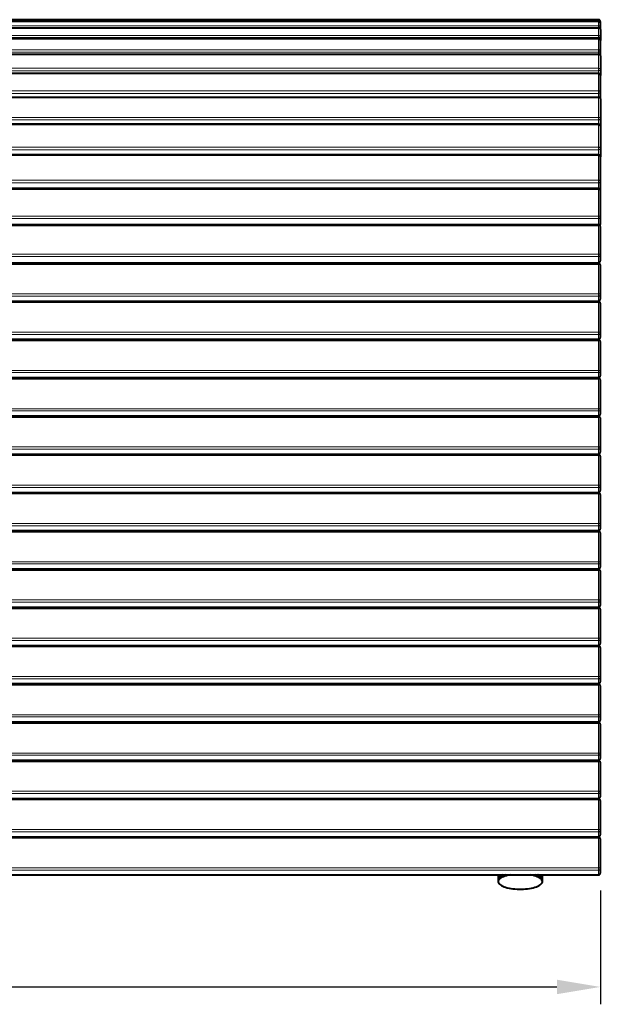
# Model space of a CAD drawing. Units: millimetres. Extents: x -260 to 4008, y -199 to 3000.
# Drawn here: x 3006 to 4008, y -199 to 1500 of the extents above; entities that cross this region are included whole.
import ezdxf

# ---------------------------------------------------------------- set-up
doc = ezdxf.new("R2010")
doc.units = ezdxf.units.MM
doc.layers.add('МАФ', color=255, linetype='Continuous', lineweight=5)
doc.layers.add('Размеры', color=7, linetype='Continuous', lineweight=30)
doc.styles.add('GOST-2.304_Type-B', font='GOST Common Italic.ttf')
doc.dimstyles.new('ISO-25 х30', dxfattribs={"dimtxt": 75, "dimasz": 75, "dimexe": 30, "dimexo": 30, "dimgap": 15, "dimtad": 1, "dimtoh": 1, "dimdec": 0, "dimtxsty": 'GOST-2.304_Type-B', "dimcen": 2.5, "dimadec": 0, "dimazin": 0, "dimtfac": 1, "dimtdec": 0, "dimtmove": 0, "dimatfit": 3, "dimfxl": 1, "dimlwd": -1, "dimarcsym": 0})

# ---------------------------------------------------------------- blocks, each defined once
blk = doc.blocks.new('*D8')
at = {"layer": 'Defpoints', "color": 0, "transparency": 16777216}
for p in [(0, 27.9), (4008.4, 27.9), (4008.4, -168.6)]:
    blk.add_point(p, dxfattribs=at)
at = {"layer": 'Размеры', "color": 0, "lineweight": -2, "transparency": 16777216}
for p, q in [((0, -2.1), (0, -198.6)), ((4008.4, -2.1), (4008.4, -198.6))]:
    blk.add_line(p, q, dxfattribs=at)
at = {"layer": 'Размеры', "color": 0, "transparency": 16777216}
blk.add_line((75, -168.6), (3933.4, -168.6), dxfattribs=at)
for points in [[(75, -156.1), (75, -181.1), (0, -168.6)], [(3933.4, -156.1), (3933.4, -181.1), (4008.4, -168.6)]]:
    blk.add_solid(points, dxfattribs=at)
at = {"layer": 'Размеры', "color": 0, "transparency": 16777216, "insert": (2004.2, -116.1), "char_height": 75, "attachment_point": 5, "style": 'GOST-2.304_Type-B'}
blk.add_mtext('4000', dxfattribs=at)
blk = doc.blocks.new('Навес Кайлас двойной двухсторонний открытый')
at = {"layer": 'МАФ', "lineweight": 40}
for points in [[(4008.4, 1495.5), (4008.4, 1497), (4008.3, 1497.6), (4008.1, 1498.1), (4007.8, 1498.6), (4007.5, 1499.1), (4007, 1499.5), (4006.5, 1499.8), (4005.9, 1499.9), (4005.3, 1500), (2007.2, 1500), (2006.6, 1499.9), (2006.1, 1499.8), (2005.5, 1499.5), (2005.1, 1499.1), (2004.7, 1498.6), (2004.4, 1498.1), (2004.2, 1497.6), (2004.2, 1497), (2004.2, 1495.5)], [(2007.2, 1485.9), (4005.3, 1485.9), (4005.9, 1485.9), (4006.5, 1485.7), (4007, 1485.4), (4007.5, 1485.1), (4007.8, 1484.6), (4008.1, 1484.1), (4008.3, 1483.5), (4008.4, 1482.9), (4008.4, 1486.5), (4008.4, 1493.9), (4008.3, 1494.5), (4008.1, 1495.1), (4007.8, 1495.6), (4007.5, 1496.1), (4007, 1496.4), (4006.5, 1496.7), (4005.9, 1496.9), (4005.3, 1496.9), (2007.2, 1496.9)], [(4008.4, 1493.9), (4008.4, 1495.5), (4008.3, 1496.1), (4008.1, 1496.6), (4007.8, 1497.2), (4007.5, 1497.6), (4007, 1498), (4006.5, 1498.3), (4005.9, 1498.4), (4005.3, 1498.5)], [(4008.4, 1482.9), (4008.4, 1469.7), (4008.4, 1464.1)], [(2007.2, 1440.7), (4005.3, 1440.7), (4005.9, 1440.6), (4006.5, 1440.5), (4007, 1440.2), (4007.5, 1439.8), (4007.8, 1439.4), (4008.1, 1438.8), (4008.3, 1438.3), (4008.4, 1437.7), (4008.4, 1445.2), (4008.4, 1464.1), (4008.3, 1464.7), (4008.1, 1465.2), (4007.8, 1465.8), (4007.5, 1466.2), (4007, 1466.6), (4006.5, 1466.9), (4005.9, 1467.1), (4005.3, 1467.1), (2007.2, 1467.1)], [(4008.4, 1437.7), (4008.4, 1413.4), (4008.4, 1404)], [(2007.2, 1366.4), (4005.3, 1366.4), (4005.9, 1366.4), (4006.5, 1366.2), (4007, 1365.9), (4007.5, 1365.5), (4007.8, 1365.1), (4008.1, 1364.6), (4008.3, 1364), (4008.4, 1363.4), (4008.4, 1374.6), (4008.4, 1404), (4008.3, 1404.6), (4008.1, 1405.1), (4007.8, 1405.7), (4007.5, 1406.1), (4007, 1406.5), (4006.5, 1406.8), (4005.9, 1406.9), (4005.3, 1407), (2007.2, 1407)], [(4008.4, 1363.4), (4008.4, 1329.2), (4008.4, 1316.4), (4008.3, 1317), (4008.1, 1317.6), (4007.8, 1318.1), (4007.5, 1318.6), (4007, 1318.9), (4006.5, 1319.2), (4005.9, 1319.4), (4005.3, 1319.5), (2007.2, 1319.5), (2006.6, 1319.4), (2006.1, 1319.2), (2005.5, 1318.9), (2005.1, 1318.6), (2004.7, 1318.1), (2004.4, 1317.6), (2004.2, 1317), (2004.2, 1316.4), (2004.2, 1329.2), (2004.2, 1363.4)], [(4008.4, 1316.4), (4008.4, 1277.9), (4008.4, 1263.6)], [(4008.3, 1205.9), (4008.4, 1206.1), (4008.4, 1221.1), (4008.4, 1263.6), (4008.3, 1264.2), (4008.1, 1264.8), (4007.8, 1265.3), (4007.5, 1265.8), (4007, 1266.1), (4006.5, 1266.4), (4005.9, 1266.6), (4005.3, 1266.6), (2007.2, 1266.6), (2006.6, 1266.6), (2006.1, 1266.4), (2005.5, 1266.1), (2005.1, 1265.8), (2004.7, 1265.3), (2004.4, 1264.8), (2004.2, 1264.2), (2004.2, 1263.6), (2004.2, 1221.1), (2004.2, 1206.1), (2004.2, 1205.9)], [(4007.7, 1145), (4007.8, 1145.2), (4008.1, 1145.7), (4008.3, 1146.3), (4008.4, 1146.9), (4008.4, 1159.7), (4008.4, 1205.6), (4008.3, 1206.2), (4008.1, 1206.8), (4007.8, 1207.3), (4007.5, 1207.7), (4007, 1208.1), (4006.5, 1208.4), (4005.9, 1208.6), (4005.3, 1208.6), (2007.2, 1208.6), (2006.6, 1208.6), (2006.1, 1208.4), (2005.5, 1208.1), (2005.1, 1207.7), (2004.7, 1207.3), (2004.4, 1206.8), (2004.2, 1206.2), (2004.2, 1205.6)], [(2007.2, 1080.7), (4005.3, 1080.7), (4005.9, 1080.8), (4006.5, 1081), (4007, 1081.2), (4007.5, 1081.6), (4007.8, 1082.1), (4008.1, 1082.6), (4008.3, 1083.2), (4008.4, 1083.8), (4008.4, 1094.3), (4008.4, 1143.1), (4008.3, 1143.7), (4008.1, 1144.2), (4007.8, 1144.8), (4007.5, 1145.2), (4007, 1145.6), (4006.5, 1145.9), (4005.9, 1146), (4005.3, 1146.1), (2007.2, 1146.1)], [(2007.2, 1014.6), (4005.3, 1014.6), (4005.9, 1014.7), (4006.5, 1014.9), (4007, 1015.2), (4007.5, 1015.5), (4007.8, 1016), (4008.1, 1016.5), (4008.3, 1017.1), (4008.4, 1017.7), (4008.4, 1025.9), (4008.4, 1076.9), (4008.3, 1077.5), (4008.1, 1078), (4007.8, 1078.5), (4007.5, 1079), (4007, 1079.4), (4006.5, 1079.7), (4005.9, 1079.8), (4005.3, 1079.9), (2007.2, 1079.9)], [(3325.2, 1079.9), (3325.2, 1080.7)], [(3355.4, 1079.9), (3355.4, 1080.7)], [(3809.9, 1079.9), (3809.9, 1080.7)], [(3870.2, 1079.9), (3870.2, 1080.7)], [(3908.4, 1079.9), (3908.4, 1080.7)], [(2007.2, 948.6), (4005.3, 948.6), (4005.9, 948.7), (4006.5, 948.9), (4007, 949.1), (4007.5, 949.5), (4007.8, 950), (4008.1, 950.5), (4008.3, 951.1), (4008.4, 951.7), (4008.4, 959.9), (4008.4, 1010.9), (4008.3, 1011.5), (4008.1, 1012), (4007.8, 1012.6), (4007.5, 1013), (4007, 1013.4), (4006.5, 1013.7), (4005.9, 1013.8), (4005.3, 1013.9), (2007.2, 1013.9)], [(3325.2, 1013.9), (3325.2, 1014.6)], [(3355.4, 1013.9), (3355.4, 1014.6)], [(3809.9, 1013.9), (3809.9, 1014.6)], [(3870.2, 1013.9), (3870.2, 1014.6)], [(3908.4, 1013.9), (3908.4, 1014.6)], [(2007.2, 882.6), (4005.3, 882.6), (4005.9, 882.7), (4006.5, 882.9), (4007, 883.2), (4007.5, 883.5), (4007.8, 884), (4008.1, 884.5), (4008.3, 885.1), (4008.4, 885.7), (4008.4, 893.9), (4008.4, 944.9), (4008.3, 945.5), (4008.1, 946), (4007.8, 946.6), (4007.5, 947), (4007, 947.4), (4006.5, 947.7), (4005.9, 947.8), (4005.3, 947.9), (2007.2, 947.9)], [(3325.2, 947.9), (3325.2, 948.6)], [(3355.4, 947.9), (3355.4, 948.6)], [(3809.9, 947.9), (3809.9, 948.6)], [(3870.2, 947.9), (3870.2, 948.6)], [(3908.4, 947.9), (3908.4, 948.6)], [(2007.2, 816.6), (4005.3, 816.6), (4005.9, 816.7), (4006.5, 816.9), (4007, 817.2), (4007.5, 817.5), (4007.8, 818), (4008.1, 818.5), (4008.3, 819.1), (4008.4, 819.6), (4008.4, 827.9), (4008.4, 878.9), (4008.3, 879.5), (4008.1, 880), (4007.8, 880.5), (4007.5, 881), (4007, 881.4), (4006.5, 881.7), (4005.9, 881.8), (4005.3, 881.9), (2007.2, 881.9)], [(3325.2, 881.9), (3325.2, 882.6)], [(3355.4, 881.9), (3355.4, 882.6)], [(3809.9, 881.9), (3809.9, 882.6)], [(3870.2, 881.9), (3870.2, 882.6)], [(3908.4, 881.9), (3908.4, 882.6)], [(2007.2, 750.6), (4005.3, 750.6), (4005.9, 750.7), (4006.5, 750.9), (4007, 751.1), (4007.5, 751.5), (4007.8, 752), (4008.1, 752.5), (4008.3, 753.1), (4008.4, 753.7), (4008.4, 761.9), (4008.4, 812.9), (4008.3, 813.5), (4008.1, 814), (4007.8, 814.5), (4007.5, 815), (4007, 815.4), (4006.5, 815.7), (4005.9, 815.8), (4005.3, 815.9), (2007.2, 815.9)], [(3325.2, 815.9), (3325.2, 816.6)], [(3355.4, 815.9), (3355.4, 816.6)], [(3809.9, 815.9), (3809.9, 816.6)], [(3870.2, 815.9), (3870.2, 816.6)], [(3908.4, 815.9), (3908.4, 816.6)], [(2007.2, 684.6), (4005.3, 684.6), (4005.9, 684.7), (4006.5, 684.9), (4007, 685.1), (4007.5, 685.5), (4007.8, 686), (4008.1, 686.5), (4008.3, 687.1), (4008.4, 687.7), (4008.4, 695.9), (4008.4, 746.9), (4008.3, 747.5), (4008.1, 748), (4007.8, 748.6), (4007.5, 749), (4007, 749.4), (4006.5, 749.7), (4005.9, 749.8), (4005.3, 749.9), (2007.2, 749.9)], [(3325.2, 749.9), (3325.2, 750.6)], [(3355.4, 749.9), (3355.4, 750.6)], [(3809.9, 749.9), (3809.9, 750.6)], [(3870.2, 749.9), (3870.2, 750.6)], [(3908.4, 749.9), (3908.4, 750.6)], [(2007.2, 618.6), (4005.3, 618.6), (4005.9, 618.7), (4006.5, 618.9), (4007, 619.2), (4007.5, 619.5), (4007.8, 620), (4008.1, 620.5), (4008.3, 621.1), (4008.4, 621.7), (4008.4, 629.9), (4008.4, 680.9), (4008.3, 681.5), (4008.1, 682), (4007.8, 682.6), (4007.5, 683), (4007, 683.4), (4006.5, 683.7), (4005.9, 683.8), (4005.3, 683.9), (2007.2, 683.9)], [(3325.2, 683.9), (3325.2, 684.6)], [(3355.4, 683.9), (3355.4, 684.6)], [(3809.9, 683.9), (3809.9, 684.6)], [(3870.2, 683.9), (3870.2, 684.6)], [(3908.4, 683.9), (3908.4, 684.6)], [(2007.2, 552.6), (4005.3, 552.6), (4005.9, 552.7), (4006.5, 552.9), (4007, 553.1), (4007.5, 553.5), (4007.8, 554), (4008.1, 554.5), (4008.3, 555.1), (4008.4, 555.7), (4008.4, 563.9), (4008.4, 614.9), (4008.3, 615.5), (4008.1, 616), (4007.8, 616.5), (4007.5, 617), (4007, 617.4), (4006.5, 617.7), (4005.9, 617.8), (4005.3, 617.9), (2007.2, 617.9)], [(3325.2, 617.9), (3325.2, 618.6)], [(3355.4, 617.9), (3355.4, 618.6)], [(3809.9, 617.9), (3809.9, 618.6)], [(3870.2, 617.9), (3870.2, 618.6)], [(3908.4, 617.9), (3908.4, 618.6)], [(2007.2, 486.6), (4005.3, 486.6), (4005.9, 486.7), (4006.5, 486.9), (4007, 487.1), (4007.5, 487.5), (4007.8, 488), (4008.1, 488.5), (4008.3, 489.1), (4008.4, 489.7), (4008.4, 497.9), (4008.4, 548.9), (4008.3, 549.5), (4008.1, 550), (4007.8, 550.6), (4007.5, 551), (4007, 551.4), (4006.5, 551.7), (4005.9, 551.8), (4005.3, 551.9), (2007.2, 551.9)], [(3325.2, 551.9), (3325.2, 552.6)], [(3355.4, 551.9), (3355.4, 552.6)], [(3809.9, 551.9), (3809.9, 552.6)], [(3870.2, 551.9), (3870.2, 552.6)], [(3908.4, 551.9), (3908.4, 552.6)], [(2007.2, 420.6), (4005.3, 420.6), (4005.9, 420.7), (4006.5, 420.9), (4007, 421.1), (4007.5, 421.5), (4007.8, 422), (4008.1, 422.5), (4008.3, 423.1), (4008.4, 423.7), (4008.4, 431.9), (4008.4, 482.9), (4008.3, 483.5), (4008.1, 484), (4007.8, 484.6), (4007.5, 485), (4007, 485.4), (4006.5, 485.7), (4005.9, 485.8), (4005.3, 485.9), (2007.2, 485.9)], [(3325.2, 485.9), (3325.2, 486.6)], [(3355.4, 485.9), (3355.4, 486.6)], [(3809.9, 485.9), (3809.9, 486.6)], [(3870.2, 485.9), (3870.2, 486.6)], [(3908.4, 485.9), (3908.4, 486.6)], [(2007.2, 354.6), (4005.3, 354.6), (4005.9, 354.7), (4006.5, 354.9), (4007, 355.2), (4007.5, 355.5), (4007.8, 356), (4008.1, 356.5), (4008.3, 357.1), (4008.4, 357.6), (4008.4, 365.9), (4008.4, 416.9), (4008.3, 417.5), (4008.1, 418), (4007.8, 418.5), (4007.5, 419), (4007, 419.4), (4006.5, 419.7), (4005.9, 419.8), (4005.3, 419.9), (2007.2, 419.9)], [(3325.2, 419.9), (3325.2, 420.6)], [(3355.4, 419.9), (3355.4, 420.6)], [(3809.9, 419.9), (3809.9, 420.6)], [(3870.2, 419.9), (3870.2, 420.6)], [(3908.4, 419.9), (3908.4, 420.6)], [(2007.2, 288.6), (4005.3, 288.6), (4005.9, 288.7), (4006.5, 288.9), (4007, 289.1), (4007.5, 289.5), (4007.8, 290), (4008.1, 290.5), (4008.3, 291.1), (4008.4, 291.7), (4008.4, 299.9), (4008.4, 350.9), (4008.3, 351.5), (4008.1, 352), (4007.8, 352.6), (4007.5, 353), (4007, 353.4), (4006.5, 353.7), (4005.9, 353.8), (4005.3, 353.9), (2007.2, 353.9)], [(3325.2, 353.9), (3325.2, 354.6)], [(3355.4, 353.9), (3355.4, 354.6)], [(3809.9, 353.9), (3809.9, 354.6)], [(3870.2, 353.9), (3870.2, 354.6)], [(3908.4, 353.9), (3908.4, 354.6)], [(2007.2, 222.6), (4005.3, 222.6), (4005.9, 222.7), (4006.5, 222.9), (4007, 223.1), (4007.5, 223.5), (4007.8, 224), (4008.1, 224.5), (4008.3, 225.1), (4008.4, 225.7), (4008.4, 233.9), (4008.4, 284.9), (4008.3, 285.5), (4008.1, 286), (4007.8, 286.6), (4007.5, 287), (4007, 287.4), (4006.5, 287.7), (4005.9, 287.8), (4005.3, 287.9), (2007.2, 287.9)], [(3325.2, 287.9), (3325.2, 288.6)], [(3355.4, 287.9), (3355.4, 288.6)], [(3809.9, 287.9), (3809.9, 288.6)], [(3870.2, 287.9), (3870.2, 288.6)], [(3908.4, 287.9), (3908.4, 288.6)], [(2007.2, 156.6), (4005.3, 156.6), (4005.9, 156.7), (4006.5, 156.9), (4007, 157.2), (4007.5, 157.5), (4007.8, 158), (4008.1, 158.5), (4008.3, 159.1), (4008.4, 159.6), (4008.4, 167.9), (4008.4, 218.9), (4008.3, 219.5), (4008.1, 220), (4007.8, 220.5), (4007.5, 221), (4007, 221.4), (4006.5, 221.7), (4005.9, 221.8), (4005.3, 221.9), (2007.2, 221.9)], [(3325.2, 221.9), (3325.2, 222.6)], [(3355.4, 221.9), (3355.4, 222.6)], [(3809.9, 221.9), (3809.9, 222.6)], [(3870.2, 221.9), (3870.2, 222.6)], [(3908.4, 221.9), (3908.4, 222.6)], [(2007.2, 90.6), (4005.3, 90.6), (4005.9, 90.7), (4006.5, 90.9), (4007, 91.1), (4007.5, 91.5), (4007.8, 92), (4008.1, 92.5), (4008.3, 93.1), (4008.4, 93.7), (4008.4, 101.9), (4008.4, 152.9), (4008.3, 153.5), (4008.1, 154), (4007.8, 154.5), (4007.5, 155), (4007, 155.4), (4006.5, 155.7), (4005.9, 155.8), (4005.3, 155.9), (2007.2, 155.9)], [(3325.2, 155.9), (3325.2, 156.6)], [(3355.4, 155.9), (3355.4, 156.6)], [(3809.9, 155.9), (3809.9, 156.6)], [(3870.2, 155.9), (3870.2, 156.6)], [(3908.4, 155.9), (3908.4, 156.6)], [(2007.2, 24.6), (4005.3, 24.6), (4005.9, 24.7), (4006.5, 24.9), (4007, 25.1), (4007.5, 25.5), (4007.8, 26), (4008.1, 26.5), (4008.3, 27.1), (4008.4, 27.7), (4008.4, 35.9), (4008.4, 86.9), (4008.3, 87.5), (4008.1, 88), (4007.8, 88.6), (4007.5, 89), (4007, 89.4), (4006.5, 89.7), (4005.9, 89.8), (4005.3, 89.9), (2007.2, 89.9)], [(3325.2, 89.9), (3325.2, 90.6)], [(3355.4, 89.9), (3355.4, 90.6)], [(3809.9, 89.9), (3809.9, 90.6)], [(3870.2, 89.9), (3870.2, 90.6)], [(3908.4, 89.9), (3908.4, 90.6)], [(3844.7, 24.6), (3843.6, 24.3), (3841, 23.3), (3838.8, 22.3), (3836.9, 21.3), (3835.2, 20.1), (3833.9, 19), (3833, 17.8), (3832.3, 16.5), (3832.1, 15.2), (3832, 14.9), (3832, 13)], [(3832, 24.6), (3832, 16.8), (3832.1, 15.9)], [(3839.6, 24.6), (3838.3, 24), (3836.4, 22.9), (3834.9, 21.7), (3833.6, 20.6), (3832.8, 19.3), (3832.2, 18.1), (3832, 16.8)], [(3852.7, 24.6), (3852.5, 24.6), (3849.3, 24), (3846.3, 23.2), (3843.6, 22.4), (3841, 21.5), (3838.8, 20.5), (3836.9, 19.4), (3835.2, 18.3), (3833.9, 17.1), (3833, 15.9), (3832.3, 14.6), (3832.1, 13.4), (3832.1, 12.1), (3832.6, 10.8), (3833.4, 9.6), (3834.5, 8.4), (3836, 7.3), (3837.8, 6.2), (3839.9, 5.1), (3842.3, 4.2), (3844.9, 3.3), (3847.8, 2.5), (3850.9, 1.8), (3854.1, 1.2), (3857.6, 0.7), (3861.1, 0.4), (3864.7, 0.1), (3868.4, 0), (3872.1, 0), (3875.7, 0.1), (3879.4, 0.4), (3882.9, 0.7), (3886.3, 1.2), (3889.6, 1.8), (3892.7, 2.5), (3895.5, 3.3), (3898.2, 4.2), (3900.6, 5.1), (3902.7, 6.2), (3904.4, 7.3), (3905.9, 8.4), (3907.1, 9.6), (3907.9, 10.8), (3908.3, 12.1), (3908.4, 13.4), (3908.1, 14.6), (3907.5, 15.9), (3906.5, 17.1), (3905.2, 18.3), (3903.6, 19.4), (3901.6, 20.5), (3899.4, 21.5), (3896.9, 22.4), (3894.1, 23.2), (3891.1, 24), (3888, 24.6), (3887.8, 24.6)], [(3908.4, 13), (3908.4, 14.9), (3908.4, 15.2), (3908.1, 16.5), (3907.5, 17.8), (3906.5, 19), (3905.2, 20.1), (3903.6, 21.3), (3901.6, 22.3), (3899.4, 23.3), (3896.9, 24.3), (3895.8, 24.6)], [(3908.3, 15.9), (3908.4, 16.2), (3908.4, 17.4), (3908, 18.7), (3907.3, 19.9), (3906.2, 21.2), (3904.8, 22.3), (3903.1, 23.4), (3901.1, 24.5), (3900.8, 24.6)], [(3908.4, 16.8), (3908.4, 24.6)]]:
    blk.add_lwpolyline(points, dxfattribs=at)
at = {"layer": 'МАФ', "lineweight": 18}
for points in [[(2004.2, 1493.9), (2004.2, 1494.5), (2004.4, 1495.1), (2004.7, 1495.6), (2005.1, 1496), (2005.5, 1496.4), (2006, 1496.7), (2006.6, 1496.9), (2007.2, 1496.9), (2007.2, 1489.5), (4005.3, 1489.5), (4005.3, 1496.9), (4005.9, 1496.9), (4006.5, 1496.7), (4007, 1496.4), (4007.5, 1496), (4007.8, 1495.6), (4008.1, 1495.1), (4008.3, 1494.5), (4008.3, 1493.9)], [(4005.3, 1498.5), (4005.3, 1500), (2007.2, 1500), (2007.2, 1498.5)], [(4007.9, 1495.4), (4008.1, 1495.5), (4008.3, 1495.5), (4008.3, 1495.5)], [(2007.2, 1486.1), (4005.3, 1486.1), (4005.3, 1485.9), (4005.3, 1485.8), (2007.2, 1485.8)], [(4008.3, 1482.9), (4008.3, 1483.5), (4008.1, 1484), (4007.8, 1484.5), (4007.5, 1485), (4007, 1485.4), (4006.5, 1485.6), (4005.9, 1485.8), (4005.3, 1485.8), (4005.3, 1472.6), (4005.9, 1472.6), (4006.5, 1472.4), (4007, 1472.1), (4007.5, 1471.8), (4007.8, 1471.3), (4008.1, 1470.8), (4008.3, 1470.3), (4008.3, 1469.7), (4008.3, 1469.6), (4008.1, 1469.4), (4007.8, 1469.3), (4007.5, 1469.2), (4007, 1469.1), (4006.5, 1469), (4005.9, 1469), (4005.3, 1469), (4005.3, 1469.6), (4005.3, 1470.2), (4005.3, 1470.7), (4005.3, 1471.3), (4005.3, 1471.7), (4005.3, 1472.1), (4005.3, 1472.4), (4005.3, 1472.6), (2007.2, 1472.6)], [(2007.2, 1469), (4005.3, 1469), (4005.3, 1467.1), (4005.3, 1467.1), (4005.3, 1466.9), (2007.2, 1466.9)], [(4008.3, 1363.4), (4008.3, 1363.9), (4008.1, 1364.3), (4007.8, 1364.7), (4007.5, 1365.1), (4007, 1365.4), (4006.5, 1365.6), (4005.9, 1365.7), (4005.3, 1365.8), (4005.3, 1366.1), (4005.3, 1366.3), (4005.3, 1366.4), (4005.3, 1366.4), (4005.3, 1372.9), (2007.2, 1372.9)], [(2007.2, 1377.1), (4005.3, 1377.1), (4005.3, 1376.7), (4005.3, 1376.3), (4005.3, 1375.8), (4005.3, 1375.2), (4005.3, 1374.6), (4005.3, 1374), (4005.3, 1373.5), (4005.3, 1372.9), (4005.9, 1373), (4006.5, 1373.1), (4007, 1373.2), (4007.5, 1373.4), (4007.8, 1373.7), (4008.1, 1373.9), (4008.3, 1374.2), (4008.3, 1374.6), (4008.3, 1375.1), (4008.1, 1375.5), (4007.8, 1376), (4007.5, 1376.4), (4007, 1376.7), (4006.5, 1376.9), (4005.9, 1377), (4005.3, 1377.1), (4005.3, 1406.5), (2007.2, 1406.5)], [(2007.2, 1440.4), (4005.3, 1440.4), (4005.3, 1440.6), (4005.3, 1440.7), (4005.3, 1444.2), (2007.2, 1444.2)], [(2007.2, 1448.1), (4005.3, 1448.1), (4005.3, 1466.9), (4005.9, 1466.9), (4006.5, 1466.7), (4007, 1466.4), (4007.5, 1466.1), (4007.8, 1465.7), (4008.1, 1465.2), (4008.3, 1464.6), (4008.3, 1464.1)], [(4008.3, 1404), (4008.3, 1404.5), (4008.1, 1405), (4007.8, 1405.4), (4007.5, 1405.8), (4007, 1406.1), (4006.5, 1406.3), (4005.9, 1406.5), (4005.3, 1406.5), (4005.3, 1406.8), (4005.3, 1407), (4005.3, 1407), (4005.3, 1412), (2007.2, 1412)], [(2007.2, 1416.1), (4005.3, 1416.1), (4005.3, 1415.8), (4005.3, 1415.4), (4005.3, 1414.9), (4005.3, 1414.4), (4005.3, 1413.8), (4005.3, 1413.2), (4005.3, 1412.6), (4005.3, 1412), (4005.9, 1412.1), (4006.5, 1412.2), (4007, 1412.3), (4007.5, 1412.4), (4007.8, 1412.7), (4008.1, 1412.9), (4008.3, 1413.1), (4008.3, 1413.4), (4008.3, 1413.9), (4008.1, 1414.4), (4007.8, 1414.9), (4007.5, 1415.3), (4007, 1415.6), (4006.5, 1415.9), (4005.9, 1416), (4005.3, 1416.1), (4005.3, 1440.4), (4005.9, 1440.3), (4006.5, 1440.2), (4007, 1439.9), (4007.5, 1439.6), (4007.8, 1439.2), (4008.1, 1438.7), (4008.3, 1438.2), (4008.3, 1437.7)], [(2007.2, 1318.6), (4005.3, 1318.6), (4005.3, 1318.9), (4005.3, 1319.2), (4005.3, 1319.4), (4005.3, 1319.5), (4005.3, 1327.3), (2007.2, 1327.3)], [(4008.3, 1263.6), (4008.3, 1264), (4008.1, 1264.4), (4007.8, 1264.7), (4007.5, 1265), (4007, 1265.2), (4006.5, 1265.4), (4005.9, 1265.5), (4005.3, 1265.5), (2007.2, 1265.5)], [(2007.2, 1218.8), (4005.3, 1218.8), (4005.3, 1208.6), (4005.3, 1208.6), (4005.3, 1208.4), (4005.3, 1208.1), (4005.3, 1207.7), (4005.3, 1207.2), (2007.2, 1207.2)], [(2007.2, 1223), (4005.3, 1223), (4005.3, 1265.5), (4005.3, 1265.9), (4005.3, 1266.3), (4005.3, 1266.5), (4005.3, 1266.6), (4005.3, 1266.7), (4005.3, 1275.7), (4005.9, 1275.8), (4006.5, 1275.9), (4007, 1276.1), (4007.5, 1276.3), (4007.8, 1276.7), (4008.1, 1277), (4008.3, 1277.4), (4008.3, 1277.8), (4008.3, 1278.3), (4008.1, 1278.7), (4007.8, 1279), (4007.5, 1279.3), (4007, 1279.6), (4006.5, 1279.8), (4005.9, 1279.9), (4005.3, 1280), (4005.3, 1318.6), (4005.9, 1318.5), (4006.5, 1318.4), (4007, 1318.2), (4007.5, 1317.9), (4007.8, 1317.6), (4008.1, 1317.3), (4008.3, 1316.9), (4008.3, 1316.4)], [(4005.3, 1218.8), (4005.3, 1219.2), (4005.3, 1219.7), (4005.3, 1220.2), (4005.3, 1220.8), (4005.3, 1221.4), (4005.3, 1221.9), (4005.3, 1222.5), (4005.3, 1223)], [(4008.3, 1221.1), (4008.3, 1221.5), (4008.1, 1221.8), (4007.8, 1222.2), (4007.5, 1222.4), (4007, 1222.7), (4006.5, 1222.8), (4005.9, 1223), (4005.3, 1223)], [(2007.2, 1144.4), (4005.3, 1144.4), (4005.3, 1095.6), (2007.2, 1095.6)], [(4008.3, 1143.1), (4008.3, 1143.3), (4008.1, 1143.6), (4007.8, 1143.8), (4007.5, 1144), (4007, 1144.2), (4006.5, 1144.3), (4005.9, 1144.4), (4005.3, 1144.4), (4005.3, 1144.9), (4005.3, 1145.3), (4005.3, 1145.7), (4005.3, 1145.9), (4005.3, 1146.1), (4005.3, 1146.1), (4005.3, 1157.1), (2007.2, 1157.1)], [(2007.2, 1161.3), (4005.3, 1161.3), (4005.3, 1160.8), (4005.3, 1160.2), (4005.3, 1159.6), (4005.3, 1159), (4005.3, 1158.5), (4005.3, 1158), (4005.3, 1157.5), (4005.3, 1157.1), (4005.9, 1157.2), (4006.5, 1157.3), (4007, 1157.6), (4007.5, 1157.9), (4007.8, 1158.3), (4008.1, 1158.7), (4008.3, 1159.2), (4008.3, 1159.7), (4008.3, 1160), (4008.1, 1160.3), (4007.8, 1160.6), (4007.5, 1160.8), (4007, 1161), (4006.5, 1161.2), (4005.9, 1161.3), (4005.3, 1161.3), (4005.3, 1207.2), (4005.9, 1207.2), (4006.5, 1207.1), (4007, 1207), (4007.5, 1206.8), (4007.8, 1206.5), (4008.1, 1206.2), (4008.3, 1205.9), (4008.3, 1205.6)], [(4005.3, 1218.8), (4005.9, 1218.8), (4006.5, 1218.9), (4007, 1219.2), (4007.5, 1219.5), (4007.8, 1219.8), (4008.1, 1220.2), (4008.3, 1220.7), (4008.3, 1221.1)], [(4008.3, 1206.1), (4008.3, 1205.9)], [(4008.3, 1146.9), (4008.3, 1146.4), (4008.1, 1145.9), (4007.8, 1145.4), (4007.6, 1145.1)], [(4008.3, 1083.8), (4008.3, 1083.2), (4008.1, 1082.7), (4007.8, 1082.3), (4007.5, 1081.8), (4007, 1081.5), (4006.5, 1081.3), (4005.9, 1081.1), (4005.3, 1081), (4005.3, 1091.6), (2007.2, 1091.6), (2007.2, 1081), (2006.6, 1081.1), (2006, 1081.3), (2005.5, 1081.5), (2005.1, 1081.8), (2004.7, 1082.3), (2004.4, 1082.7), (2004.2, 1083.2), (2004.2, 1083.8)], [(2007.2, 1080.7), (2007.2, 1080.8), (2007.2, 1081), (4005.3, 1081), (4005.3, 1080.8), (4005.3, 1080.7)], [(4008.3, 1076.9), (4008.3, 1077.1), (4008.1, 1077.3), (4007.8, 1077.4), (4007.5, 1077.6), (4007, 1077.7), (4006.5, 1077.8), (4005.9, 1077.9), (4005.3, 1077.9), (4005.3, 1078.4), (4005.3, 1078.9), (4005.3, 1079.3), (4005.3, 1079.6), (4005.3, 1079.8), (4005.3, 1079.9)], [(4008.3, 1017.7), (4008.3, 1017.1), (4008.1, 1016.6), (4007.8, 1016.1), (4007.5, 1015.7), (4007, 1015.3), (4006.5, 1015), (4005.9, 1014.9), (4005.3, 1014.8), (4005.3, 1023.1), (2007.2, 1023.1), (2007.2, 1014.8), (4005.3, 1014.8), (4005.3, 1014.7), (4005.3, 1014.6)], [(4008.3, 1010.9), (4008.3, 1011.1), (4008.1, 1011.3), (4007.8, 1011.5), (4007.5, 1011.6), (4007, 1011.7), (4006.5, 1011.8), (4005.9, 1011.9), (4005.3, 1011.9), (4005.3, 960.9), (4005.3, 960.4), (4005.3, 959.8), (4005.3, 959.2), (4005.3, 958.6), (4005.3, 958.1), (4005.3, 957.7), (4005.3, 957.3), (4005.3, 957.1), (2007.2, 957.1)], [(2007.2, 960.9), (4005.3, 960.9), (4005.9, 960.9), (4006.5, 960.9), (4007, 960.8), (4007.5, 960.6), (4007.8, 960.5), (4008.1, 960.3), (4008.3, 960.1), (4008.3, 959.9), (4008.3, 959.3), (4008.1, 958.8), (4007.8, 958.3), (4007.5, 957.9), (4007, 957.5), (4006.5, 957.3), (4005.9, 957.1), (4005.3, 957.1), (4005.3, 948.8), (2007.2, 948.8)], [(4005.3, 1013.9), (4005.3, 1013.8), (4005.3, 1013.6), (4005.3, 1013.3), (4005.3, 1012.9), (4005.3, 1012.4), (4005.3, 1011.9), (2007.2, 1011.9), (2007.2, 1012.4), (2007.2, 1012.9), (2007.2, 1013.3), (2007.2, 1013.6), (2007.2, 1013.8), (2007.2, 1013.9)], [(4008.3, 951.7), (4008.3, 951.1), (4008.1, 950.6), (4007.8, 950.1), (4007.5, 949.7), (4007, 949.3), (4006.5, 949), (4005.9, 948.9), (4005.3, 948.8), (4005.3, 948.7), (4005.3, 948.6)], [(4005.3, 947.9), (4005.3, 947.9), (4005.3, 947.8), (4005.3, 947.6), (4005.3, 947.3), (4005.3, 946.9), (4005.3, 946.4), (4005.3, 945.9), (2007.2, 945.9), (2007.2, 894.9), (4005.3, 894.9), (4005.3, 945.9), (4005.9, 945.9), (4006.5, 945.8), (4007, 945.7), (4007.5, 945.6), (4007.8, 945.5), (4008.1, 945.3), (4008.3, 945.1), (4008.3, 944.9)], [(4008.3, 885.7), (4008.3, 885.1), (4008.1, 884.6), (4007.8, 884.1), (4007.5, 883.7), (4007, 883.3), (4006.5, 883), (4005.9, 882.9), (4005.3, 882.8), (4005.3, 882.7), (4005.3, 882.6)], [(2004.2, 878.9), (2004.2, 879.1), (2004.4, 879.3), (2004.7, 879.4), (2005.1, 879.6), (2005.5, 879.7), (2006, 879.8), (2006.6, 879.9), (2007.2, 879.9), (2007.2, 828.9), (4005.3, 828.9), (4005.3, 879.9), (2007.2, 879.9), (2007.2, 880.4), (2007.2, 880.9), (2007.2, 881.3), (2007.2, 881.6), (2007.2, 881.8), (2007.2, 881.9)], [(4008.3, 878.9), (4008.3, 879.1), (4008.1, 879.3), (4007.8, 879.4), (4007.5, 879.6), (4007, 879.7), (4006.5, 879.8), (4005.9, 879.9), (4005.3, 879.9), (4005.3, 880.4), (4005.3, 880.9), (4005.3, 881.3), (4005.3, 881.6), (4005.3, 881.8), (4005.3, 881.9)], [(4005.3, 815.9), (4005.3, 815.8), (4005.3, 815.6), (4005.3, 815.3), (4005.3, 814.9), (4005.3, 814.4), (4005.3, 813.9), (2007.2, 813.9)], [(2007.2, 762.9), (4005.3, 762.9), (4005.9, 762.9), (4006.5, 762.9), (4007, 762.8), (4007.5, 762.6), (4007.8, 762.5), (4008.1, 762.3), (4008.3, 762.1), (4008.3, 761.9), (4008.3, 761.3), (4008.1, 760.8), (4007.8, 760.3), (4007.5, 759.9), (4007, 759.6), (4006.5, 759.3), (4005.9, 759.1), (4005.3, 759.1), (4005.3, 750.8), (4005.9, 750.9), (4006.5, 751), (4007, 751.3), (4007.5, 751.7), (4007.8, 752.1), (4008.1, 752.6), (4008.3, 753.1), (4008.3, 753.6)], [(4008.3, 819.7), (4008.3, 819.1), (4008.1, 818.6), (4007.8, 818.1), (4007.5, 817.7), (4007, 817.3), (4006.5, 817), (4005.9, 816.9), (4005.3, 816.8), (4005.3, 816.7), (4005.3, 816.6)], [(4008.3, 812.9), (4008.3, 813.1), (4008.1, 813.3), (4007.8, 813.5), (4007.5, 813.6), (4007, 813.7), (4006.5, 813.8), (4005.9, 813.9), (4005.3, 813.9), (4005.3, 762.9), (4005.3, 762.4), (4005.3, 761.8), (4005.3, 761.2), (4005.3, 760.6), (4005.3, 760.1), (4005.3, 759.7), (4005.3, 759.3), (4005.3, 759.1), (2007.2, 759.1)], [(2007.2, 750.6), (2007.2, 750.7), (2007.2, 750.8), (4005.3, 750.8), (4005.3, 750.7), (4005.3, 750.6)], [(4005.3, 749.9), (4005.3, 749.9), (4005.3, 749.8), (4005.3, 749.6), (4005.3, 749.3), (4005.3, 748.9), (4005.3, 748.4), (4005.3, 747.9), (2007.2, 747.9), (2007.2, 696.9), (4005.3, 696.9), (4005.3, 747.9), (4005.9, 747.9), (4006.5, 747.8), (4007, 747.7), (4007.5, 747.6), (4007.8, 747.5), (4008.1, 747.3), (4008.3, 747.1), (4008.3, 746.9)], [(4005.3, 683.9), (4005.3, 683.8), (4005.3, 683.6), (4005.3, 683.3), (4005.3, 682.9), (4005.3, 682.4), (4005.3, 681.9), (2007.2, 681.9), (2007.2, 630.9), (4005.3, 630.9), (4005.3, 681.9), (4005.9, 681.9), (4006.5, 681.8), (4007, 681.7), (4007.5, 681.6), (4007.8, 681.4), (4008.1, 681.3), (4008.3, 681.1), (4008.3, 680.9)], [(4008.3, 687.7), (4008.3, 687.1), (4008.1, 686.6), (4007.8, 686.1), (4007.5, 685.6), (4007, 685.3), (4006.5, 685), (4005.9, 684.9), (4005.3, 684.8), (4005.3, 684.7), (4005.3, 684.6)], [(2007.2, 615.9), (4005.3, 615.9), (4005.3, 616.4), (4005.3, 616.9), (4005.3, 617.3), (4005.3, 617.6), (4005.3, 617.8), (4005.3, 617.9)], [(4008.3, 621.7), (4008.3, 621.1), (4008.1, 620.6), (4007.8, 620.1), (4007.5, 619.7), (4007, 619.3), (4006.5, 619), (4005.9, 618.9), (4005.3, 618.8), (4005.3, 618.7), (4005.3, 618.6)], [(4008.3, 555.7), (4008.3, 555.1), (4008.1, 554.6), (4007.8, 554.1), (4007.5, 553.7), (4007, 553.3), (4006.5, 553), (4005.9, 552.9), (4005.3, 552.8), (4005.3, 561.1), (4005.9, 561.1), (4006.5, 561.3), (4007, 561.5), (4007.5, 561.9), (4007.8, 562.3), (4008.1, 562.8), (4008.3, 563.3), (4008.3, 563.9), (4008.3, 564.1), (4008.1, 564.3), (4007.8, 564.5), (4007.5, 564.6), (4007, 564.8), (4006.5, 564.8), (4005.9, 564.9), (4005.3, 564.9), (4005.3, 615.9), (4005.9, 615.9), (4006.5, 615.8), (4007, 615.7), (4007.5, 615.6), (4007.8, 615.4), (4008.1, 615.3), (4008.3, 615.1), (4008.3, 614.9)], [(2007.2, 549.9), (4005.3, 549.9), (4005.3, 550.4), (4005.3, 550.9), (4005.3, 551.3), (4005.3, 551.6), (4005.3, 551.8), (4005.3, 551.9)], [(2007.2, 552.6), (2007.2, 552.7), (2007.2, 552.8), (4005.3, 552.8), (4005.3, 552.7), (4005.3, 552.6)], [(2007.2, 486.8), (4005.3, 486.8), (4005.3, 495.1), (4005.9, 495.1), (4006.5, 495.3), (4007, 495.5), (4007.5, 495.9), (4007.8, 496.3), (4008.1, 496.8), (4008.3, 497.3), (4008.3, 497.9), (4008.3, 498.1), (4008.1, 498.3), (4007.8, 498.5), (4007.5, 498.6), (4007, 498.8), (4006.5, 498.9), (4005.9, 498.9), (4005.3, 498.9), (4005.3, 549.9), (4005.9, 549.9), (4006.5, 549.8), (4007, 549.7), (4007.5, 549.6), (4007.8, 549.5), (4008.1, 549.3), (4008.3, 549.1), (4008.3, 548.9)], [(2007.2, 432.9), (4005.3, 432.9), (4005.3, 432.4), (4005.3, 431.8), (4005.3, 431.2), (4005.3, 430.6), (4005.3, 430.1), (4005.3, 429.7), (4005.3, 429.3), (4005.3, 429.1), (2007.2, 429.1)], [(2007.2, 420.8), (4005.3, 420.8), (4005.3, 429.1), (4005.9, 429.1), (4006.5, 429.3), (4007, 429.5), (4007.5, 429.9), (4007.8, 430.3), (4008.1, 430.8), (4008.3, 431.3), (4008.3, 431.9), (4008.3, 432.1), (4008.1, 432.3), (4007.8, 432.5), (4007.5, 432.6), (4007, 432.8), (4006.5, 432.9), (4005.9, 432.9), (4005.3, 432.9), (4005.3, 483.9), (2007.2, 483.9)], [(4008.3, 489.7), (4008.3, 489.1), (4008.1, 488.6), (4007.8, 488.1), (4007.5, 487.6), (4007, 487.3), (4006.5, 487), (4005.9, 486.9), (4005.3, 486.8), (4005.3, 486.7), (4005.3, 486.6)], [(4008.3, 482.9), (4008.3, 483.1), (4008.1, 483.3), (4007.8, 483.4), (4007.5, 483.6), (4007, 483.7), (4006.5, 483.8), (4005.9, 483.9), (4005.3, 483.9), (4005.3, 484.4), (4005.3, 484.9), (4005.3, 485.3), (4005.3, 485.6), (4005.3, 485.8), (4005.3, 485.9), (4005.3, 485.9)], [(4005.3, 354.6), (4005.3, 354.7), (4005.3, 354.8), (2007.2, 354.8)], [(2007.2, 417.9), (4005.3, 417.9), (4005.3, 418.4), (4005.3, 418.9), (4005.3, 419.3), (4005.3, 419.6), (4005.3, 419.8), (4005.3, 419.9)], [(4008.3, 423.7), (4008.3, 423.1), (4008.1, 422.6), (4007.8, 422.1), (4007.5, 421.6), (4007, 421.3), (4006.5, 421), (4005.9, 420.9), (4005.3, 420.8), (4005.3, 420.7), (4005.3, 420.6)], [(4008.3, 357.7), (4008.3, 357.1), (4008.1, 356.6), (4007.8, 356.1), (4007.5, 355.7), (4007, 355.3), (4006.5, 355), (4005.9, 354.9), (4005.3, 354.8), (4005.3, 363.1), (4005.9, 363.1), (4006.5, 363.3), (4007, 363.5), (4007.5, 363.9), (4007.8, 364.3), (4008.1, 364.8), (4008.3, 365.3), (4008.3, 365.9), (4008.3, 366.1), (4008.1, 366.3), (4007.8, 366.5), (4007.5, 366.6), (4007, 366.8), (4006.5, 366.8), (4005.9, 366.9), (4005.3, 366.9), (4005.3, 417.9), (4005.9, 417.9), (4006.5, 417.8), (4007, 417.7), (4007.5, 417.6), (4007.8, 417.4), (4008.1, 417.3), (4008.3, 417.1), (4008.3, 416.9)], [(4008.3, 350.9), (4008.3, 351.1), (4008.1, 351.3), (4007.8, 351.5), (4007.5, 351.6), (4007, 351.7), (4006.5, 351.8), (4005.9, 351.9), (4005.3, 351.9), (4005.3, 300.9), (4005.3, 300.4), (4005.3, 299.8), (4005.3, 299.2), (4005.3, 298.6), (4005.3, 298.1), (4005.3, 297.7), (4005.3, 297.3), (4005.3, 297.1), (2007.2, 297.1)], [(2007.2, 300.9), (4005.3, 300.9), (4005.9, 300.9), (4006.5, 300.9), (4007, 300.8), (4007.5, 300.6), (4007.8, 300.5), (4008.1, 300.3), (4008.3, 300.1), (4008.3, 299.9), (4008.3, 299.3), (4008.1, 298.8), (4007.8, 298.3), (4007.5, 297.9), (4007, 297.5), (4006.5, 297.3), (4005.9, 297.1), (4005.3, 297.1), (4005.3, 288.8), (2007.2, 288.8)], [(4005.3, 353.9), (4005.3, 353.8), (4005.3, 353.6), (4005.3, 353.3), (4005.3, 352.9), (4005.3, 352.4), (4005.3, 351.9), (2007.2, 351.9), (2007.2, 352.4), (2007.2, 352.9), (2007.2, 353.3), (2007.2, 353.6), (2007.2, 353.8), (2007.2, 353.9)], [(4008.3, 291.6), (4008.3, 291.1), (4008.1, 290.6), (4007.8, 290.1), (4007.5, 289.6), (4007, 289.3), (4006.5, 289), (4005.9, 288.9), (4005.3, 288.8), (4005.3, 288.7), (4005.3, 288.6)], [(4008.3, 225.7), (4008.3, 225.1), (4008.1, 224.6), (4007.8, 224.1), (4007.5, 223.6), (4007, 223.3), (4006.5, 223), (4005.9, 222.9), (4005.3, 222.8), (4005.3, 231.1), (2007.2, 231.1)], [(2007.2, 234.9), (4005.3, 234.9), (4005.3, 285.9), (2007.2, 285.9)], [(4008.3, 284.9), (4008.3, 285.1), (4008.1, 285.3), (4007.8, 285.5), (4007.5, 285.6), (4007, 285.7), (4006.5, 285.8), (4005.9, 285.9), (4005.3, 285.9), (4005.3, 286.4), (4005.3, 286.9), (4005.3, 287.3), (4005.3, 287.6), (4005.3, 287.8), (4005.3, 287.9)], [(4005.3, 221.9), (4005.3, 221.9), (4005.3, 221.8), (4005.3, 221.6), (4005.3, 221.3), (4005.3, 220.9), (4005.3, 220.4), (4005.3, 219.9), (2007.2, 219.9)], [(2007.2, 156.8), (4005.3, 156.8), (4005.3, 165.1), (4005.9, 165.1), (4006.5, 165.3), (4007, 165.5), (4007.5, 165.9), (4007.8, 166.3), (4008.1, 166.8), (4008.3, 167.4), (4008.3, 167.9), (4008.3, 168.1), (4008.1, 168.3), (4007.8, 168.5), (4007.5, 168.6), (4007, 168.8), (4006.5, 168.8), (4005.9, 168.9), (4005.3, 168.9), (4005.3, 219.9), (4005.9, 219.9), (4006.5, 219.8), (4007, 219.7), (4007.5, 219.6), (4007.8, 219.4), (4008.1, 219.3), (4008.3, 219.1), (4008.3, 218.9)], [(2007.2, 222.6), (2007.2, 222.7), (2007.2, 222.8), (4005.3, 222.8), (4005.3, 222.7), (4005.3, 222.6)], [(2007.2, 153.9), (4005.3, 153.9), (4005.3, 102.9), (4005.9, 102.9), (4006.5, 102.8), (4007, 102.8), (4007.5, 102.6), (4007.8, 102.5), (4008.1, 102.3), (4008.3, 102.1), (4008.3, 101.9), (4008.3, 101.3), (4008.1, 100.8), (4007.8, 100.3), (4007.5, 99.9), (4007, 99.5), (4006.5, 99.3), (4005.9, 99.1), (4005.3, 99.1), (4005.3, 90.8), (2007.2, 90.8)], [(4008.3, 159.7), (4008.3, 159.1), (4008.1, 158.6), (4007.8, 158.1), (4007.5, 157.7), (4007, 157.3), (4006.5, 157), (4005.9, 156.9), (4005.3, 156.8), (4005.3, 156.7), (4005.3, 156.6)], [(4008.3, 152.9), (4008.3, 153.1), (4008.1, 153.3), (4007.8, 153.4), (4007.5, 153.6), (4007, 153.7), (4006.5, 153.8), (4005.9, 153.9), (4005.3, 153.9), (4005.3, 154.4), (4005.3, 154.9), (4005.3, 155.3), (4005.3, 155.6), (4005.3, 155.8), (4005.3, 155.9)], [(4005.3, 89.9), (4005.3, 89.8), (4005.3, 89.6), (4005.3, 89.3), (4005.3, 88.9), (4005.3, 88.4), (4005.3, 87.9), (2007.2, 87.9), (2007.2, 88.4), (2007.2, 88.9), (2007.2, 89.3), (2007.2, 89.6), (2007.2, 89.8), (2007.2, 89.9)], [(4008.3, 93.6), (4008.3, 93.1), (4008.1, 92.6), (4007.8, 92.1), (4007.5, 91.7), (4007, 91.3), (4006.5, 91), (4005.9, 90.9), (4005.3, 90.8), (4005.3, 90.7), (4005.3, 90.6)], [(4008.3, 27.7), (4008.3, 27.1), (4008.1, 26.6), (4007.8, 26.1), (4007.5, 25.6), (4007, 25.3), (4006.5, 25), (4005.9, 24.9), (4005.3, 24.8), (4005.3, 33.1), (4005.9, 33.1), (4006.5, 33.3), (4007, 33.5), (4007.5, 33.9), (4007.8, 34.3), (4008.1, 34.8), (4008.3, 35.3), (4008.3, 35.9), (4008.3, 36.1), (4008.1, 36.3), (4007.8, 36.5), (4007.5, 36.6), (4007, 36.8), (4006.5, 36.9), (4005.9, 36.9), (4005.3, 36.9), (4005.3, 87.9), (4005.9, 87.9), (4006.5, 87.8), (4007, 87.7), (4007.5, 87.6), (4007.8, 87.5), (4008.1, 87.3), (4008.3, 87.1), (4008.3, 86.9)], [(2007.2, 24.6), (2007.2, 24.7), (2007.2, 24.8), (4005.3, 24.8), (4005.3, 24.7), (4005.3, 24.6)]]:
    blk.add_lwpolyline(points, dxfattribs=at)
for points in [[(4005.3, 1496.9), (4005.3, 1496.9), (2007.2, 1496.9), (2007.2, 1496.9), (2007.2, 1497.1), (2007.2, 1497.6), (2007.2, 1497.9), (2007.2, 1498.2), (2007.2, 1498.4), (2007.2, 1498.5), (4005.3, 1498.5), (4005.3, 1498.4), (4005.3, 1498.2), (4005.3, 1497.9), (4005.3, 1497.6), (4005.3, 1497.1)], [(4008.3, 1486.5), (4008.3, 1486.4), (4008.1, 1486.4), (4007.8, 1486.3), (4007.5, 1486.2), (4007, 1486.2), (4006.5, 1486.1), (4005.9, 1486.1), (4005.3, 1486.1), (4005.3, 1486.7), (4005.3, 1487.3), (4005.3, 1487.8), (4005.3, 1488.4), (4005.3, 1488.8), (4005.3, 1489.1), (4005.3, 1489.4), (4005.3, 1489.5), (4005.9, 1489.5), (4006.5, 1489.3), (4007, 1489), (4007.5, 1488.6), (4007.8, 1488.2), (4008.1, 1487.7), (4008.3, 1487.1)], [(4008.3, 1445.2), (4008.3, 1445), (4008.1, 1444.8), (4007.8, 1444.7), (4007.5, 1444.5), (4007, 1444.4), (4006.5, 1444.3), (4005.9, 1444.2), (4005.3, 1444.2), (4005.3, 1444.8), (4005.3, 1445.4), (4005.3, 1445.9), (4005.3, 1446.5), (4005.3, 1447), (4005.3, 1447.4), (4005.3, 1447.8), (4005.3, 1448.1), (4005.9, 1448), (4006.5, 1447.9), (4007, 1447.6), (4007.5, 1447.2), (4007.8, 1446.8), (4008.1, 1446.3), (4008.3, 1445.8)], [(4005.3, 1365.8), (2007.2, 1365.8), (2007.2, 1331.5), (4005.3, 1331.5)], [(4008.3, 1329.2), (4008.3, 1328.8), (4008.1, 1328.5), (4007.8, 1328.1), (4007.5, 1327.9), (4007, 1327.6), (4006.5, 1327.4), (4005.9, 1327.3), (4005.3, 1327.3), (4005.3, 1327.8), (4005.3, 1328.3), (4005.3, 1328.9), (4005.3, 1329.5), (4005.3, 1330.1), (4005.3, 1330.6), (4005.3, 1331.1), (4005.3, 1331.5), (4005.9, 1331.5), (4006.5, 1331.4), (4007, 1331.1), (4007.5, 1330.9), (4007.8, 1330.5), (4008.1, 1330.1), (4008.3, 1329.7)], [(4005.3, 1280), (4005.3, 1279.5), (4005.3, 1279), (4005.3, 1278.4), (4005.3, 1277.8), (4005.3, 1277.2), (4005.3, 1276.7), (4005.3, 1276.2), (4005.3, 1275.7), (2007.2, 1275.7), (2007.2, 1276.2), (2007.2, 1276.7), (2007.2, 1277.2), (2007.2, 1277.8), (2007.2, 1278.4), (2007.2, 1279), (2007.2, 1279.5), (2007.2, 1280)], [(4008.3, 1094.3), (4008.3, 1093.8), (4008.1, 1093.2), (4007.8, 1092.8), (4007.5, 1092.4), (4007, 1092), (4006.5, 1091.8), (4005.9, 1091.6), (4005.3, 1091.6), (4005.3, 1091.9), (4005.3, 1092.3), (4005.3, 1092.8), (4005.3, 1093.3), (4005.3, 1093.9), (4005.3, 1094.5), (4005.3, 1095.1), (4005.3, 1095.6), (4005.9, 1095.6), (4006.5, 1095.5), (4007, 1095.4), (4007.5, 1095.2), (4007.8, 1095), (4008.1, 1094.8), (4008.3, 1094.5)], [(4005.3, 1077.9), (2007.2, 1077.9), (2007.2, 1026.9), (4005.3, 1026.9)], [(4008.3, 1025.9), (4008.3, 1025.3), (4008.1, 1024.8), (4007.8, 1024.3), (4007.5, 1023.9), (4007, 1023.5), (4006.5, 1023.3), (4005.9, 1023.1), (4005.3, 1023.1), (4005.3, 1023.3), (4005.3, 1023.7), (4005.3, 1024.1), (4005.3, 1024.6), (4005.3, 1025.2), (4005.3, 1025.8), (4005.3, 1026.4), (4005.3, 1026.9), (4005.9, 1026.9), (4006.5, 1026.9), (4007, 1026.8), (4007.5, 1026.6), (4007.8, 1026.5), (4008.1, 1026.3), (4008.3, 1026.1)], [(2007.2, 882.8), (4005.3, 882.8), (4005.3, 891.1), (2007.2, 891.1)], [(4008.3, 893.9), (4008.3, 893.4), (4008.1, 892.8), (4007.8, 892.3), (4007.5, 891.9), (4007, 891.5), (4006.5, 891.3), (4005.9, 891.1), (4005.3, 891.1), (4005.3, 891.3), (4005.3, 891.7), (4005.3, 892.1), (4005.3, 892.6), (4005.3, 893.2), (4005.3, 893.8), (4005.3, 894.4), (4005.3, 894.9), (4005.9, 894.9), (4006.5, 894.9), (4007, 894.8), (4007.5, 894.6), (4007.8, 894.5), (4008.1, 894.3), (4008.3, 894.1)], [(2007.2, 816.8), (4005.3, 816.8), (4005.3, 825.1), (2007.2, 825.1)], [(4008.3, 827.9), (4008.3, 827.4), (4008.1, 826.8), (4007.8, 826.3), (4007.5, 825.9), (4007, 825.5), (4006.5, 825.3), (4005.9, 825.1), (4005.3, 825.1), (4005.3, 825.3), (4005.3, 825.7), (4005.3, 826.1), (4005.3, 826.6), (4005.3, 827.2), (4005.3, 827.8), (4005.3, 828.4), (4005.3, 828.9), (4005.9, 828.9), (4006.5, 828.8), (4007, 828.8), (4007.5, 828.6), (4007.8, 828.5), (4008.1, 828.3), (4008.3, 828.1)], [(4008.3, 695.9), (4008.3, 695.3), (4008.1, 694.8), (4007.8, 694.3), (4007.5, 693.9), (4007, 693.5), (4006.5, 693.3), (4005.9, 693.1), (4005.3, 693.1), (4005.3, 693.3), (4005.3, 693.7), (4005.3, 694.1), (4005.3, 694.6), (4005.3, 695.2), (4005.3, 695.8), (4005.3, 696.4), (4005.3, 696.9), (4005.9, 696.9), (4006.5, 696.9), (4007, 696.8), (4007.5, 696.6), (4007.8, 696.5), (4008.1, 696.3), (4008.3, 696.1)], [(2007.2, 684.8), (4005.3, 684.8), (4005.3, 693.1), (2007.2, 693.1)], [(4008.3, 629.9), (4008.3, 629.4), (4008.1, 628.8), (4007.8, 628.3), (4007.5, 627.9), (4007, 627.5), (4006.5, 627.3), (4005.9, 627.1), (4005.3, 627.1), (4005.3, 627.3), (4005.3, 627.7), (4005.3, 628.1), (4005.3, 628.6), (4005.3, 629.2), (4005.3, 629.8), (4005.3, 630.4), (4005.3, 630.9), (4005.9, 630.9), (4006.5, 630.9), (4007, 630.8), (4007.5, 630.6), (4007.8, 630.5), (4008.1, 630.3), (4008.3, 630.1)], [(2007.2, 618.8), (4005.3, 618.8), (4005.3, 627.1), (2007.2, 627.1)], [(4005.3, 564.9), (4005.3, 564.4), (4005.3, 563.8), (4005.3, 563.2), (4005.3, 562.6), (4005.3, 562.1), (4005.3, 561.7), (4005.3, 561.3), (4005.3, 561.1), (2007.2, 561.1), (2007.2, 561.3), (2007.2, 561.7), (2007.2, 562.1), (2007.2, 562.6), (2007.2, 563.2), (2007.2, 563.8), (2007.2, 564.4), (2007.2, 564.9)], [(4005.3, 498.9), (4005.3, 498.4), (4005.3, 497.8), (4005.3, 497.2), (4005.3, 496.6), (4005.3, 496.1), (4005.3, 495.7), (4005.3, 495.3), (4005.3, 495.1), (2007.2, 495.1), (2007.2, 495.3), (2007.2, 495.7), (2007.2, 496.1), (2007.2, 496.6), (2007.2, 497.2), (2007.2, 497.8), (2007.2, 498.4), (2007.2, 498.9)], [(4005.3, 366.9), (4005.3, 366.4), (4005.3, 365.8), (4005.3, 365.2), (4005.3, 364.6), (4005.3, 364.1), (4005.3, 363.7), (4005.3, 363.3), (4005.3, 363.1), (2007.2, 363.1), (2007.2, 363.3), (2007.2, 363.7), (2007.2, 364.1), (2007.2, 364.6), (2007.2, 365.2), (2007.2, 365.8), (2007.2, 366.4), (2007.2, 366.9)], [(4008.3, 233.9), (4008.3, 233.3), (4008.1, 232.8), (4007.8, 232.3), (4007.5, 231.9), (4007, 231.5), (4006.5, 231.3), (4005.9, 231.1), (4005.3, 231.1), (4005.3, 231.3), (4005.3, 231.7), (4005.3, 232.1), (4005.3, 232.6), (4005.3, 233.2), (4005.3, 233.8), (4005.3, 234.4), (4005.3, 234.9), (4005.9, 234.9), (4006.5, 234.9), (4007, 234.8), (4007.5, 234.6), (4007.8, 234.5), (4008.1, 234.3), (4008.3, 234.1)], [(4005.3, 168.9), (4005.3, 168.4), (4005.3, 167.8), (4005.3, 167.2), (4005.3, 166.6), (4005.3, 166.1), (4005.3, 165.7), (4005.3, 165.3), (4005.3, 165.1), (2007.2, 165.1), (2007.2, 165.3), (2007.2, 165.7), (2007.2, 166.1), (2007.2, 166.6), (2007.2, 167.2), (2007.2, 167.8), (2007.2, 168.4), (2007.2, 168.9)], [(4005.3, 102.9), (4005.3, 102.4), (4005.3, 101.8), (4005.3, 101.2), (4005.3, 100.6), (4005.3, 100.1), (4005.3, 99.7), (4005.3, 99.3), (4005.3, 99.1), (2007.2, 99.1), (2007.2, 99.3), (2007.2, 99.7), (2007.2, 100.1), (2007.2, 100.6), (2007.2, 101.2), (2007.2, 101.8), (2007.2, 102.4), (2007.2, 102.9)], [(4005.3, 36.9), (4005.3, 36.4), (4005.3, 35.8), (4005.3, 35.2), (4005.3, 34.6), (4005.3, 34.1), (4005.3, 33.7), (4005.3, 33.3), (4005.3, 33.1), (2007.2, 33.1), (2007.2, 33.3), (2007.2, 33.7), (2007.2, 34.1), (2007.2, 34.6), (2007.2, 35.2), (2007.2, 35.8), (2007.2, 36.4), (2007.2, 36.9)]]:
    blk.add_lwpolyline(points, close=True, dxfattribs=at)
at = {"layer": 'Размеры'}
dim = blk.add_linear_dim(base=(4008.4, -168.6), p1=(0, 27.9), p2=(4008.4, 27.9), text='4000', dimstyle='ISO-25 х30', dxfattribs=at)
dim.commit()
dim.dimension.update_dxf_attribs({"geometry": '*D8', "text_midpoint": (2004.2, -116.1)})

msp = doc.modelspace()

# ---------------------------------------------------------------- block references
at = {"layer": 'Размеры'}
msp.add_blockref('Навес Кайлас двойной двухсторонний открытый', (0, 0), dxfattribs=at)

doc.saveas('drawing.dxf')
